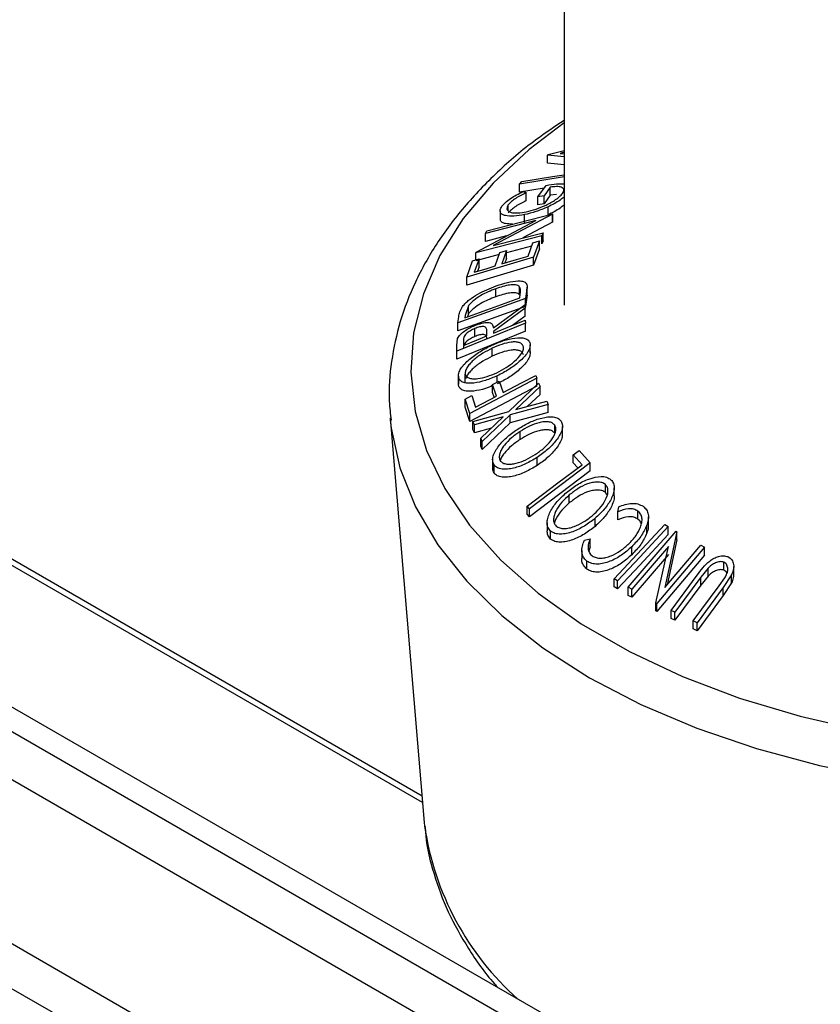
# Model space of a CAD drawing. Extents: x 5 to 292, y 5 to 205.
# Drawn here: x 250 to 252, y 153 to 156 of the extents above; entities that cross this region are included whole.
import ezdxf

# ---------------------------------------------------------------- set-up
doc = ezdxf.new("R2010")
doc.units = 0
doc.layers.get('0').update_dxf_attribs({"linetype": 'CONTINUOUS'})

msp = doc.modelspace()

# ---------------------------------------------------------------- linework, layer by layer
at = {"color": 7, "linetype": 'CONTINUOUS'}
for p, q in [((254.3346, 151.3277), (237.5686, 161.0064)), ((254.3346, 151.2052), (237.4626, 160.9452)), ((254.3346, 151.3907), (238.0447, 160.7946)), ((237.4626, 160.4126), (254.3346, 150.6726)), ((251.6461, 158.9156), (251.6461, 154.7796)), ((251.6055, 155.1633), (251.6461, 155.1741)), ((251.6461, 155.1691), (251.6362, 155.1665)), ((251.6362, 155.1665), (251.6461, 155.1655)), ((251.2843, 153.5281), (248.4594, 155.1588)), ((251.6039, 155.1618), (251.6055, 155.1633)), ((251.6039, 155.1414), (251.6039, 155.1618)), ((251.6461, 155.1574), (251.6039, 155.1618)), ((251.6461, 155.137), (251.6039, 155.1414)), ((251.6461, 155.1063), (251.5323, 155.0876)), ((251.5323, 155.0876), (251.5381, 155.0944)), ((251.5323, 155.0672), (251.5323, 155.0876)), ((251.5955, 155.0776), (251.5323, 155.0672)), ((251.5411, 155.0691), (251.5491, 155.0663)), ((251.5491, 155.0459), (251.5491, 155.0663)), ((251.5795, 155.0554), (251.6006, 155.0847)), ((251.6106, 155.0803), (251.595, 155.0586)), ((251.6106, 155.0599), (251.6106, 155.0803)), ((251.595, 155.0586), (251.5795, 155.0554)), ((251.5795, 155.035), (251.5795, 155.0554)), ((251.6106, 155.0599), (251.595, 155.0382)), ((251.595, 155.0382), (251.595, 155.0586)), ((251.6265, 155.0613), (251.6106, 155.0599)), ((251.4832, 155.0199), (251.4832, 154.9995)), ((251.5038, 155.0201), (251.5038, 155.035)), ((251.595, 155.0382), (251.5795, 155.035)), ((251.6052, 155.0097), (251.6052, 155.0301)), ((251.4218, 154.9149), (251.5743, 154.9956)), ((251.5743, 154.9956), (251.4457, 154.9625)), ((251.4492, 154.9694), (251.6172, 155.0127)), ((251.6164, 155.0111), (251.4658, 154.9314)), ((251.6164, 154.9907), (251.541, 154.9508)), ((251.5452, 154.9898), (251.5452, 155.0102)), ((251.6172, 155.0127), (251.6164, 155.0111)), ((251.6164, 154.9907), (251.6164, 155.0111)), ((251.6172, 154.9922), (251.6164, 154.9907)), ((251.6172, 154.9922), (251.6172, 155.0127)), ((251.4457, 154.9625), (251.4492, 154.9694)), ((251.589, 154.9566), (251.421, 154.9133)), ((251.4457, 154.9421), (251.4457, 154.9625)), ((251.4992, 154.9559), (251.4457, 154.9421)), ((251.4658, 154.9314), (251.5927, 154.9641)), ((251.5664, 154.9387), (251.5832, 154.9437)), ((251.5832, 154.9437), (251.5685, 154.9021)), ((251.5832, 154.9233), (251.5832, 154.9437)), ((251.5927, 154.9641), (251.589, 154.9566)), ((251.589, 154.9362), (251.589, 154.9566)), ((251.5927, 154.9437), (251.589, 154.9362)), ((251.5927, 154.9437), (251.5927, 154.9641)), ((251.421, 154.9133), (251.4218, 154.9149)), ((251.4827, 154.9136), (251.4994, 154.9186)), ((251.4994, 154.9186), (251.4873, 154.8845)), ((251.5631, 154.9295), (251.4994, 154.9131)), ((251.4994, 154.8982), (251.4994, 154.9186)), ((251.5543, 154.9045), (251.5664, 154.9387)), ((251.5832, 154.9233), (251.5685, 154.8817)), ((251.5685, 154.9021), (251.3979, 154.851)), ((251.3979, 154.851), (251.4127, 154.8929)), ((251.4127, 154.8929), (251.4295, 154.898)), ((251.4295, 154.898), (251.4173, 154.8635)), ((251.421, 154.8955), (251.421, 154.9133)), ((251.4808, 154.9083), (251.421, 154.8929)), ((251.4295, 154.8776), (251.4295, 154.898)), ((251.4706, 154.8795), (251.4827, 154.9136)), ((251.4994, 154.8982), (251.4954, 154.8869)), ((251.5685, 154.8817), (251.5685, 154.9021)), ((251.5685, 154.8817), (251.3979, 154.8306)), ((251.4295, 154.8776), (251.4254, 154.8659)), ((251.3979, 154.8306), (251.3979, 154.851)), ((251.4722, 154.801), (251.4722, 154.8214)), ((251.5328, 154.8061), (251.5328, 154.8265)), ((251.5516, 154.8206), (251.5482, 154.7967)), ((251.5516, 154.8002), (251.5516, 154.8206)), ((251.552, 154.8051), (251.552, 154.8255)), ((251.5482, 154.7967), (251.3756, 154.7343)), ((251.3934, 154.7476), (251.533, 154.7981)), ((251.533, 154.7981), (251.5342, 154.8068)), ((251.5516, 154.8002), (251.5482, 154.7763)), ((251.5482, 154.7763), (251.5482, 154.7967)), ((251.5517, 154.8051), (251.5516, 154.8002)), ((251.5482, 154.7763), (251.3756, 154.7139)), ((251.4024, 154.7778), (251.3941, 154.7529)), ((251.4024, 154.7573), (251.4024, 154.7778)), ((251.466, 154.7214), (251.547, 154.7813)), ((251.547, 154.7722), (251.4661, 154.7122)), ((251.547, 154.7813), (251.547, 154.7722)), ((251.547, 154.7518), (251.547, 154.7722)), ((251.3756, 154.7343), (251.3778, 154.7499)), ((251.3941, 154.7529), (251.3934, 154.7476)), ((251.4024, 154.7573), (251.3999, 154.75)), ((251.547, 154.7518), (251.5147, 154.7279)), ((251.5473, 154.7412), (251.5474, 154.7337)), ((251.5474, 154.7337), (251.3727, 154.662)), ((251.3756, 154.7139), (251.3756, 154.7343)), ((251.4188, 154.6996), (251.4188, 154.72)), ((251.4491, 154.7009), (251.4493, 154.714)), ((251.5474, 154.7133), (251.5474, 154.7337)), ((251.3726, 154.677), (251.3749, 154.6948)), ((251.5474, 154.7133), (251.3727, 154.6416)), ((251.3897, 154.6898), (251.3898, 154.6766)), ((251.4661, 154.7122), (251.4661, 154.7079)), ((251.3727, 154.662), (251.3726, 154.677)), ((251.3726, 154.6566), (251.3726, 154.677)), ((251.4628, 154.6493), (251.4628, 154.6697)), ((251.5597, 154.6582), (251.5597, 154.6786)), ((251.3727, 154.6416), (251.3726, 154.6566)), ((251.3727, 154.6416), (251.3727, 154.662)), ((251.377, 154.5987), (251.377, 154.5783)), ((251.3771, 154.5751), (251.3771, 154.5955)), ((251.3941, 154.5834), (251.3941, 154.6038)), ((251.5764, 154.5932), (251.4061, 154.5037)), ((251.4759, 154.5832), (251.4759, 154.5995)), ((251.574, 154.6005), (251.5764, 154.5932)), ((251.5764, 154.5728), (251.5764, 154.5932)), ((251.5764, 154.5728), (251.4061, 154.4833)), ((251.4641, 154.577), (251.4809, 154.5858)), ((251.4737, 154.5478), (251.4641, 154.577)), ((251.4641, 154.5566), (251.4641, 154.577)), ((251.4809, 154.5858), (251.4905, 154.5566)), ((251.5051, 154.5084), (251.5811, 154.5805)), ((251.5849, 154.5722), (251.523, 154.5134)), ((251.5811, 154.5805), (251.5849, 154.5722)), ((251.5849, 154.5518), (251.5849, 154.5722)), ((251.394, 154.5402), (251.4108, 154.549)), ((251.4061, 154.5037), (251.394, 154.5402)), ((251.394, 154.5198), (251.394, 154.5402)), ((251.4108, 154.549), (251.4204, 154.5198)), ((251.4204, 154.5198), (251.4737, 154.5478)), ((251.468, 154.5448), (251.4641, 154.5566)), ((251.5849, 154.5518), (251.5531, 154.5216)), ((251.4061, 154.4833), (251.394, 154.5198)), ((251.6058, 154.5263), (251.5089, 154.4999)), ((251.523, 154.5134), (251.602, 154.5349)), ((251.602, 154.5349), (251.6058, 154.5263)), ((251.6058, 154.5059), (251.6058, 154.5263)), ((251.2027, 154.4925), (251.29, 153.4603)), ((251.2027, 154.4925), (251.2033, 154.4865)), ((251.4061, 154.4833), (251.4061, 154.5037)), ((251.414, 154.4829), (251.5051, 154.5084)), ((251.4911, 154.495), (251.4178, 154.4747)), ((251.4336, 154.4402), (251.4911, 154.495)), ((251.5089, 154.4999), (251.4374, 154.4316)), ((251.6058, 154.5059), (251.5089, 154.4795)), ((251.5089, 154.4795), (251.5089, 154.4999)), ((251.4178, 154.4747), (251.414, 154.4829)), ((251.414, 154.4624), (251.414, 154.4829)), ((251.4178, 154.4543), (251.414, 154.4624)), ((251.4178, 154.4543), (251.4178, 154.4747)), ((251.4609, 154.4662), (251.4178, 154.4543)), ((251.5089, 154.4795), (251.4374, 154.4112)), ((251.6228, 154.4529), (251.6228, 154.4733)), ((251.6419, 154.45), (251.6419, 154.4704)), ((251.4374, 154.4316), (251.4336, 154.4402)), ((251.4336, 154.4198), (251.4336, 154.4402)), ((251.5339, 154.437), (251.5339, 154.4574)), ((251.4374, 154.4112), (251.4336, 154.4198)), ((251.4374, 154.4112), (251.4374, 154.4316)), ((251.5772, 154.3707), (251.5772, 154.3911)), ((251.6693, 154.398), (251.6843, 154.4093)), ((251.6919, 154.3728), (251.6693, 154.398)), ((251.6693, 154.3776), (251.6693, 154.398)), ((251.6843, 154.4093), (251.7127, 154.3774)), ((251.464, 154.386), (251.464, 154.3656)), ((251.4676, 154.3519), (251.4676, 154.3723)), ((251.7127, 154.3774), (251.5576, 154.2603)), ((251.681, 154.3646), (251.6693, 154.3776)), ((251.7127, 154.3569), (251.7127, 154.3774)), ((251.7127, 154.3569), (251.5576, 154.2399)), ((251.7514, 154.3019), (251.7514, 154.3224)), ((251.774, 154.2934), (251.774, 154.3138)), ((251.6593, 154.2753), (251.6593, 154.2957)), ((251.7553, 154.2958), (251.7514, 154.3019)), ((251.5576, 154.2603), (251.5517, 154.267)), ((251.5517, 154.2466), (251.5517, 154.267)), ((251.7834, 154.253), (251.7852, 154.2654)), ((251.5576, 154.2399), (251.5517, 154.2466)), ((251.5576, 154.2399), (251.5576, 154.2603)), ((251.7834, 154.2326), (251.7834, 154.253)), ((251.8341, 154.2341), (251.8341, 154.2545)), ((251.8611, 154.2192), (251.8611, 154.2396)), ((251.6027, 154.2248), (251.6027, 154.2044)), ((251.725, 154.2156), (251.725, 154.2361)), ((251.7733, 154.082), (251.9027, 154.2205)), ((251.8569, 154.1984), (251.8569, 154.2188)), ((251.9027, 154.2205), (251.9114, 154.215)), ((251.9114, 154.1945), (251.9114, 154.215)), ((251.6115, 154.1834), (251.6115, 154.2038)), ((251.8098, 154.0602), (251.9315, 154.203)), ((251.9336, 154.2019), (251.9024, 154.0597)), ((251.9315, 154.203), (251.9336, 154.2019)), ((251.9336, 154.1815), (251.9336, 154.2019)), ((251.6979, 154.1803), (251.7125, 154.1839)), ((251.7125, 154.1635), (251.7092, 154.1533)), ((251.7125, 154.1635), (251.7125, 154.1839)), ((251.8185, 154.1433), (251.8185, 154.1637)), ((251.9121, 154.1646), (251.8189, 154.0552)), ((251.8802, 154.0205), (251.9121, 154.1646)), ((252.0039, 154.1622), (251.8822, 154.0193)), ((251.9024, 154.0597), (251.9944, 154.1677)), ((251.9336, 154.1815), (251.9084, 154.0668)), ((251.9944, 154.1677), (252.0039, 154.1622)), ((252.0039, 154.1418), (252.0039, 154.1622)), ((251.6913, 154.1538), (251.6913, 154.1334)), ((251.9121, 154.1442), (251.8189, 154.0348)), ((252.0039, 154.1418), (251.8822, 153.9989)), ((251.7044, 154.1066), (251.7044, 154.127)), ((252.0534, 154.1037), (252.0534, 154.1241)), ((252.0783, 154.0933), (252.0783, 154.1137)), ((251.9186, 154.0014), (251.9848, 154.0909)), ((251.9949, 154.0863), (251.9286, 153.9968)), ((252.013, 154.109), (251.9949, 154.0863)), ((252.013, 154.0886), (251.9949, 154.0659)), ((251.9949, 154.0659), (251.9949, 154.0863)), ((252.013, 154.0886), (252.013, 154.109)), ((252.0725, 154.0917), (252.0513, 154.0596)), ((252.0725, 154.0713), (252.0725, 154.0917)), ((251.7819, 154.0764), (251.7733, 154.082)), ((251.7733, 154.0616), (251.7733, 154.082)), ((251.7819, 154.056), (251.7733, 154.0616)), ((251.7819, 154.056), (251.7819, 154.0764)), ((251.9949, 154.0659), (251.9286, 153.9764)), ((251.975, 153.975), (252.0412, 154.0644)), ((252.0412, 154.0644), (252.0555, 154.0845)), ((252.0725, 154.0713), (252.0513, 154.0391)), ((251.8189, 154.0552), (251.8098, 154.0602)), ((251.8098, 154.0398), (251.8098, 154.0602)), ((251.8189, 154.0348), (251.8098, 154.0398)), ((251.8189, 154.0348), (251.8189, 154.0552)), ((252.0513, 154.0596), (251.985, 153.9701)), ((252.0513, 154.0391), (251.985, 153.9497)), ((252.0513, 154.0391), (252.0513, 154.0596)), ((251.8822, 154.0193), (251.8802, 154.0205)), ((251.8802, 154.0001), (251.8802, 154.0205)), ((251.8822, 153.9989), (251.8822, 154.0193)), ((251.8822, 153.9989), (251.8802, 154.0001)), ((251.9286, 153.9968), (251.9186, 154.0014)), ((251.9186, 153.981), (251.9186, 154.0014)), ((251.9286, 153.9764), (251.9286, 153.9968)), ((251.9286, 153.9764), (251.9186, 153.981)), ((251.985, 153.9701), (251.975, 153.975)), ((251.975, 153.9545), (251.975, 153.975)), ((251.985, 153.9497), (251.985, 153.9701)), ((251.985, 153.9497), (251.975, 153.9545)), ((251.29, 153.4603), (251.2908, 153.452))]:
    msp.add_line(p, q, dxfattribs=at)
at = {"color": 8, "linetype": 'CONTINUOUS'}
for p, q in [((254.3346, 150.7867), (237.4626, 160.5267)), ((251.2857, 153.5117), (248.3981, 155.1787))]:
    msp.add_line(p, q, dxfattribs=at)
at = {"color": 8, "linetype": 'CONTINUOUS', "flags": 128}
for points in [[(251.6461, 155.244), (251.5568, 155.1762), (251.4652, 155.0908), (251.3892, 155.0004), (251.3298, 154.9059), (251.2875, 154.8085), (251.2627, 154.709), (251.2558, 154.6087), (251.2669, 154.5084), (251.2957, 154.4093), (251.342, 154.3125), (251.4053, 154.2189), (251.485, 154.1295), (251.5801, 154.0454), (251.6897, 153.9674), (251.8127, 153.8963), (251.9476, 153.8328), (252.0932, 153.7777), (252.2477, 153.7316), (252.4097, 153.6948)], [(251.2033, 154.4865), (251.2056, 154.4661), (251.2277, 154.3648), (251.2675, 154.2654), (251.3246, 154.1688), (251.3982, 154.076), (251.4878, 153.988), (251.5923, 153.9056), (251.7107, 153.8298), (251.8417, 153.7613), (251.9841, 153.7008), (252.1364, 153.649), (252.297, 153.6063), (252.4643, 153.5731)]]:
    msp.add_lwpolyline(points, dxfattribs=at)
at = {"color": 7, "linetype": 'CONTINUOUS', "flags": 128}
for points in [[(251.5381, 155.0944), (251.6168, 155.1072), (251.6461, 155.112)], [(251.4873, 154.8845), (251.5248, 154.8957), (251.5543, 154.9045)], [(251.4173, 154.8635), (251.4472, 154.8724), (251.4706, 154.8795)], [(251.4661, 154.7079), (251.5116, 154.7266), (251.5473, 154.7412)], [(251.3898, 154.6766), (251.423, 154.6902), (251.4491, 154.7009)], [(251.4905, 154.5566), (251.5373, 154.5812), (251.574, 154.6005)], [(251.5517, 154.267), (251.6302, 154.3262), (251.6919, 154.3728)], [(251.9114, 154.215), (251.8389, 154.1374), (251.7819, 154.0764)], [(251.9114, 154.1945), (251.8389, 154.117), (251.7819, 154.056)]]:
    msp.add_lwpolyline(points, dxfattribs=at)
at = {"color": 8, "linetype": 'CONTINUOUS'}
msp.add_arc((252.011, 153.555), 0.7275, 188.1401, 228.4409, dxfattribs=at)
at = {"color": 7, "linetype": 'CONTINUOUS'}
for points, knots in [([(251.6461, 155.2503), (251.6218, 155.2341), (251.5599, 155.1929), (251.4745, 155.1191), (251.3894, 155.0307), (251.3194, 154.9369), (251.2648, 154.8392), (251.2261, 154.7387), (251.2045, 154.6369), (251.1974, 154.5521), (251.2034, 154.5022), (251.2053, 154.486)], [0, 0, 0, 0, 0.081454, 0.207176, 0.332645, 0.457471, 0.581186, 0.703382, 0.823923, 0.943085, 1, 1, 1, 1]), ([(251.4878, 155.0315), (251.4905, 155.0348), (251.496, 155.0415), (251.5139, 155.0551), (251.5302, 155.0635), (251.5411, 155.0691)], [0, 0, 0, 0, 0.2503, 0.500361, 1, 1, 1, 1]), ([(251.5491, 155.0663), (251.5401, 155.0616), (251.5265, 155.0546), (251.5113, 155.0434), (251.5063, 155.0378), (251.5038, 155.035)], [0, 0, 0, 0, 0.498613, 0.749836, 1, 1, 1, 1]), ([(251.6006, 155.0847), (251.6096, 155.0864), (251.6267, 155.0896), (251.6399, 155.0889), (251.6461, 155.0886)], [0, 0, 0, 0, 0.527578, 1, 1, 1, 1]), ([(251.6418, 155.0642), (251.6429, 155.0661), (251.6452, 155.0699), (251.6455, 155.0745), (251.6433, 155.0779), (251.6377, 155.0809), (251.6271, 155.0823), (251.6161, 155.081), (251.6106, 155.0803)], [0, 0, 0, 0, 0.125329, 0.250171, 0.375225, 0.500499, 0.74969, 1, 1, 1, 1]), ([(251.5491, 155.0459), (251.54, 155.0412), (251.5264, 155.0342), (251.5113, 155.0229), (251.5063, 155.0173), (251.5038, 155.0146)], [0, 0, 0, 0, 0.501302, 0.751503, 1, 1, 1, 1]), ([(251.5499, 155.0176), (251.558, 155.0196), (251.5742, 155.0236), (251.596, 155.0322), (251.6129, 155.0409), (251.6247, 155.0483), (251.6351, 155.0564), (251.6395, 155.0616), (251.6418, 155.0642)], [0, 0, 0, 0, 0.250498, 0.498914, 0.624717, 0.750579, 0.87518, 1, 1, 1, 1]), ([(251.6461, 155.0556), (251.6428, 155.0528), (251.6356, 155.0467), (251.6212, 155.0379), (251.6105, 155.0327), (251.6052, 155.0301)], [0, 0, 0, 0, 0.291976, 0.645189, 1, 1, 1, 1]), ([(251.5452, 155.0102), (251.536, 155.0086), (251.5177, 155.0056), (251.499, 155.0066), (251.4883, 155.0105), (251.4833, 155.0154), (251.4827, 155.0226), (251.4861, 155.0285), (251.4878, 155.0315)], [0, 0, 0, 0, 0.250134, 0.49824, 0.623668, 0.749164, 0.874339, 1, 1, 1, 1]), ([(251.5038, 155.035), (251.5025, 155.0326), (251.5, 155.0279), (251.501, 155.0225), (251.5047, 155.0184), (251.513, 155.015), (251.5279, 155.014), (251.5426, 155.0164), (251.5499, 155.0176)], [0, 0, 0, 0, 0.1242, 0.248644, 0.374962, 0.501187, 0.749476, 1, 1, 1, 1]), ([(251.6052, 155.0301), (251.5948, 155.0257), (251.5741, 155.0169), (251.5548, 155.0124), (251.5452, 155.0102)], [0, 0, 0, 0, 0.4996777, 1, 1, 1, 1]), ([(251.6461, 155.0352), (251.6428, 155.0324), (251.6356, 155.0263), (251.6212, 155.0175), (251.6105, 155.0123), (251.6052, 155.0097)], [0, 0, 0, 0, 0.291976, 0.645189, 1, 1, 1, 1]), ([(251.515, 154.9863), (251.5084, 154.9863), (251.4979, 154.9863), (251.4884, 154.9902), (251.4836, 154.9942), (251.4837, 154.9981), (251.4838, 154.9995)], [0, 0, 0, 0, 0.393998, 0.629017, 0.864176, 1, 1, 1, 1]), ([(251.4731, 154.8286), (251.4828, 154.8319), (251.5022, 154.8383), (251.525, 154.8418), (251.5404, 154.841), (251.5491, 154.8374), (251.5523, 154.8299), (251.5519, 154.8237), (251.5516, 154.8206)], [0, 0, 0, 0, 0.250441, 0.499241, 0.625495, 0.74979, 0.873895, 1, 1, 1, 1]), ([(251.3875, 154.7764), (251.3899, 154.7792), (251.3949, 154.785), (251.4076, 154.7958), (251.4335, 154.8129), (251.4573, 154.8223), (251.4731, 154.8286)], [0, 0, 0, 0, 0.125175, 0.249828, 0.500684, 1, 1, 1, 1]), ([(251.4722, 154.8214), (251.4592, 154.8162), (251.4395, 154.8084), (251.4183, 154.794), (251.4081, 154.7849), (251.4043, 154.7801), (251.4024, 154.7778)], [0, 0, 0, 0, 0.49892, 0.748921, 0.874702, 1, 1, 1, 1]), ([(251.5328, 154.8265), (251.5315, 154.8276), (251.5289, 154.8298), (251.5207, 154.8319), (251.5025, 154.8312), (251.4843, 154.8253), (251.4722, 154.8214)], [0, 0, 0, 0, 0.125301, 0.250449, 0.500437, 1, 1, 1, 1]), ([(251.5342, 154.8068), (251.5347, 154.8104), (251.5358, 154.8177), (251.5338, 154.8236), (251.5328, 154.8265)], [0, 0, 0, 0, 0.5017157, 1, 1, 1, 1]), ([(251.4722, 154.801), (251.4592, 154.7958), (251.4395, 154.788), (251.4183, 154.7736), (251.4081, 154.7645), (251.4043, 154.7597), (251.4024, 154.7573)], [0, 0, 0, 0, 0.49892, 0.748921, 0.874702, 1, 1, 1, 1]), ([(251.5328, 154.8061), (251.5315, 154.8072), (251.5289, 154.8094), (251.5207, 154.8115), (251.5025, 154.8108), (251.4843, 154.8049), (251.4722, 154.801)], [0, 0, 0, 0, 0.125301, 0.250449, 0.500437, 1, 1, 1, 1]), ([(251.3778, 154.7499), (251.3784, 154.7541), (251.3796, 154.7625), (251.3849, 154.7717), (251.3875, 154.7764)], [0, 0, 0, 0, 0.502044, 1, 1, 1, 1]), ([(251.3749, 154.6948), (251.3758, 154.6965), (251.3775, 154.6998), (251.3834, 154.7065), (251.3928, 154.7142), (251.4056, 154.7219), (251.4144, 154.7257), (251.4188, 154.7277)], [0, 0, 0, 0, 0.125061, 0.249972, 0.499735, 0.749521, 1, 1, 1, 1]), ([(251.4188, 154.72), (251.4149, 154.7182), (251.409, 154.7155), (251.4017, 154.7107), (251.3966, 154.7067), (251.3925, 154.7022), (251.3898, 154.6962), (251.3897, 154.6924), (251.3897, 154.6898)], [0, 0, 0, 0, 0.248806, 0.373847, 0.499091, 0.624209, 0.749169, 1, 1, 1, 1]), ([(251.4188, 154.7277), (251.4247, 154.7298), (251.4363, 154.7342), (251.4503, 154.7364), (251.4587, 154.7347), (251.4645, 154.7304), (251.4654, 154.725), (251.466, 154.7214)], [0, 0, 0, 0, 0.2511258, 0.4990162, 0.6228059, 0.7468294, 1, 1, 1, 1]), ([(251.4493, 154.714), (251.4491, 154.7165), (251.4489, 154.7204), (251.4459, 154.7241), (251.4418, 154.7252), (251.4366, 154.725), (251.429, 154.7237), (251.4229, 154.7215), (251.4188, 154.72)], [0, 0, 0, 0, 0.250721, 0.375968, 0.500965, 0.620152, 0.750135, 1, 1, 1, 1]), ([(251.4188, 154.6996), (251.4149, 154.6978), (251.409, 154.6951), (251.4017, 154.6903), (251.3966, 154.6863), (251.3925, 154.6818), (251.3898, 154.6758), (251.3897, 154.6719), (251.3897, 154.6694)], [0, 0, 0, 0, 0.248806, 0.373847, 0.499091, 0.624209, 0.749169, 1, 1, 1, 1]), ([(251.4493, 154.6935), (251.4491, 154.6961), (251.4489, 154.6999), (251.4459, 154.7036), (251.4418, 154.7048), (251.4366, 154.7046), (251.429, 154.7033), (251.4229, 154.7011), (251.4188, 154.6996)], [0, 0, 0, 0, 0.250721, 0.375968, 0.500965, 0.620152, 0.750135, 1, 1, 1, 1]), ([(251.4615, 154.6771), (251.4716, 154.6814), (251.4918, 154.69), (251.5214, 154.6969), (251.5439, 154.6971), (251.5561, 154.6905), (251.5584, 154.6846), (251.5596, 154.6816)], [0, 0, 0, 0, 0.250519, 0.498972, 0.749069, 0.874266, 1, 1, 1, 1]), ([(251.3771, 154.5955), (251.3771, 154.599), (251.3771, 154.606), (251.3828, 154.6182), (251.3925, 154.6301), (251.4082, 154.645), (251.4314, 154.6618), (251.4514, 154.672), (251.4615, 154.6771)], [0, 0, 0, 0, 0.125267, 0.249664, 0.374897, 0.500612, 0.749184, 1, 1, 1, 1]), ([(251.4628, 154.6697), (251.4548, 154.6656), (251.4387, 154.6574), (251.4199, 154.644), (251.4073, 154.6319), (251.3998, 154.6223), (251.3944, 154.6125), (251.3942, 154.6067), (251.3941, 154.6038)], [0, 0, 0, 0, 0.249979, 0.499103, 0.624444, 0.749578, 0.875042, 1, 1, 1, 1]), ([(251.5427, 154.6735), (251.5417, 154.6759), (251.5396, 154.6806), (251.5319, 154.6844), (251.5223, 154.686), (251.5076, 154.6852), (251.4873, 154.6802), (251.471, 154.6732), (251.4628, 154.6697)], [0, 0, 0, 0, 0.126073, 0.251721, 0.376531, 0.502073, 0.751541, 1, 1, 1, 1]), ([(251.5427, 154.6531), (251.5417, 154.6554), (251.5396, 154.6602), (251.5319, 154.664), (251.5223, 154.6656), (251.5076, 154.6648), (251.4873, 154.6598), (251.471, 154.6528), (251.4628, 154.6493)], [0, 0, 0, 0, 0.126073, 0.251721, 0.376531, 0.502073, 0.751541, 1, 1, 1, 1]), ([(251.4745, 154.6074), (251.4826, 154.6115), (251.4986, 154.6197), (251.5206, 154.6359), (251.5359, 154.6517), (251.5426, 154.6649), (251.5427, 154.6706), (251.5427, 154.6735)], [0, 0, 0, 0, 0.250712, 0.499895, 0.749666, 0.874756, 1, 1, 1, 1]), ([(251.5596, 154.6816), (251.5596, 154.6781), (251.5595, 154.6711), (251.5536, 154.6588), (251.544, 154.6468), (251.5285, 154.6318), (251.5057, 154.6148), (251.4859, 154.6046), (251.4759, 154.5995)], [0, 0, 0, 0, 0.125312, 0.249985, 0.375356, 0.500838, 0.749275, 1, 1, 1, 1]), ([(251.4628, 154.6493), (251.4548, 154.6452), (251.4387, 154.637), (251.4199, 154.6236), (251.4074, 154.6115), (251.3996, 154.6018), (251.3967, 154.5955), (251.3953, 154.5923)], [0, 0, 0, 0, 0.285677, 0.570376, 0.713615, 0.85662, 1, 1, 1, 1]), ([(251.5596, 154.6612), (251.5596, 154.6577), (251.5595, 154.6507), (251.5536, 154.6384), (251.5439, 154.6264), (251.5284, 154.6113), (251.5056, 154.5943), (251.4858, 154.5842), (251.4759, 154.5791)], [0, 0, 0, 0, 0.125328, 0.250177, 0.37546, 0.501042, 0.750889, 1, 1, 1, 1]), ([(251.4759, 154.5995), (251.4658, 154.5952), (251.4457, 154.5866), (251.4207, 154.581), (251.4025, 154.58), (251.3903, 154.5818), (251.3807, 154.5866), (251.3783, 154.5925), (251.3771, 154.5955)], [0, 0, 0, 0, 0.249587, 0.497754, 0.623331, 0.748597, 0.874005, 1, 1, 1, 1]), ([(251.3941, 154.6038), (251.3951, 154.6015), (251.3971, 154.5967), (251.4051, 154.593), (251.4149, 154.5915), (251.4297, 154.5922), (251.45, 154.5969), (251.4664, 154.6039), (251.4745, 154.6074)], [0, 0, 0, 0, 0.125654, 0.251107, 0.376162, 0.501628, 0.751215, 1, 1, 1, 1]), ([(251.4641, 154.5744), (251.4579, 154.5719), (251.4417, 154.5651), (251.4206, 154.5606), (251.4023, 154.5596), (251.3902, 154.5614), (251.3807, 154.5662), (251.3783, 154.5722), (251.3771, 154.5751)], [0, 0, 0, 0, 0.1689844, 0.4452243, 0.58423, 0.7228785, 0.8615422, 1, 1, 1, 1]), ([(251.5293, 154.4645), (251.539, 154.4703), (251.5583, 154.4818), (251.5892, 154.493), (251.6145, 154.4965), (251.6309, 154.4919), (251.636, 154.4865), (251.6385, 154.4838)], [0, 0, 0, 0, 0.250668, 0.499176, 0.749288, 0.874335, 1, 1, 1, 1]), ([(251.4676, 154.3723), (251.4661, 154.3757), (251.4632, 154.3825), (251.4647, 154.3951), (251.4708, 154.4081), (251.4822, 154.4251), (251.5015, 154.445), (251.52, 154.458), (251.5293, 154.4645)], [0, 0, 0, 0, 0.125519, 0.250014, 0.37527, 0.501043, 0.749512, 1, 1, 1, 1]), ([(251.6228, 154.4733), (251.6207, 154.4755), (251.6165, 154.4798), (251.6062, 154.4823), (251.5948, 154.4824), (251.5784, 154.4795), (251.5574, 154.4714), (251.5417, 154.4621), (251.5339, 154.4574)], [0, 0, 0, 0, 0.126055, 0.25169, 0.3764, 0.50195, 0.751439, 1, 1, 1, 1]), ([(251.5726, 154.3986), (251.58, 154.4039), (251.5948, 154.4143), (251.6132, 154.4335), (251.6239, 154.4512), (251.6261, 154.4651), (251.6239, 154.4706), (251.6228, 154.4733)], [0, 0, 0, 0, 0.250683, 0.499891, 0.749672, 0.874748, 1, 1, 1, 1]), ([(251.6385, 154.4838), (251.6399, 154.4804), (251.6427, 154.4737), (251.6411, 154.4609), (251.635, 154.4477), (251.6237, 154.4307), (251.6047, 154.4106), (251.5864, 154.3976), (251.5772, 154.3911)], [0, 0, 0, 0, 0.1252383, 0.2498599, 0.3751925, 0.5007777, 0.7493948, 1, 1, 1, 1]), ([(251.5339, 154.4574), (251.5265, 154.4522), (251.5116, 154.4417), (251.4959, 154.4258), (251.4867, 154.4121), (251.4821, 154.4017), (251.4801, 154.3913), (251.4822, 154.3857), (251.4833, 154.3829)], [0, 0, 0, 0, 0.249937, 0.499052, 0.624415, 0.749536, 0.875024, 1, 1, 1, 1]), ([(251.6228, 154.4529), (251.6207, 154.4551), (251.6165, 154.4594), (251.6062, 154.4619), (251.5948, 154.462), (251.5784, 154.459), (251.5574, 154.451), (251.5417, 154.4417), (251.5339, 154.437)], [0, 0, 0, 0, 0.126055, 0.25169, 0.3764, 0.50195, 0.751439, 1, 1, 1, 1]), ([(251.6414, 154.4501), (251.6413, 154.4469), (251.641, 154.4396), (251.6349, 154.4273), (251.6237, 154.4102), (251.6047, 154.3901), (251.5864, 154.3772), (251.5772, 154.3707)], [0, 0, 0, 0, 0.1148945, 0.2628119, 0.4110521, 0.705959, 1, 1, 1, 1]), ([(251.5339, 154.437), (251.5265, 154.4318), (251.5116, 154.4213), (251.496, 154.4054), (251.4869, 154.3923), (251.4844, 154.3859), (251.4833, 154.383)], [0, 0, 0, 0, 0.3428806, 0.6846328, 0.8566146, 1, 1, 1, 1]), ([(251.5772, 154.3911), (251.5675, 154.3854), (251.5483, 154.374), (251.5224, 154.3646), (251.5022, 154.361), (251.4878, 154.3609), (251.4752, 154.3642), (251.4701, 154.3696), (251.4676, 154.3723)], [0, 0, 0, 0, 0.24975, 0.497901, 0.623505, 0.748873, 0.874203, 1, 1, 1, 1]), ([(251.4833, 154.3829), (251.4854, 154.3808), (251.4897, 154.3766), (251.5002, 154.3742), (251.5117, 154.3741), (251.5281, 154.3769), (251.5491, 154.3848), (251.5648, 154.394), (251.5726, 154.3986)], [0, 0, 0, 0, 0.12601, 0.251591, 0.376141, 0.501653, 0.751236, 1, 1, 1, 1]), ([(251.4676, 154.3519), (251.4658, 154.3552), (251.4636, 154.3593), (251.4644, 154.3645), (251.4645, 154.3656)], [0, 0, 0, 0, 0.79844, 1, 1, 1, 1]), ([(251.5772, 154.3707), (251.5675, 154.365), (251.5482, 154.3536), (251.5223, 154.3442), (251.5021, 154.3406), (251.4877, 154.3405), (251.4752, 154.3439), (251.4701, 154.3492), (251.4676, 154.3519)], [0, 0, 0, 0, 0.25017, 0.499342, 0.624741, 0.749923, 0.875012, 1, 1, 1, 1]), ([(251.6523, 154.3019), (251.6612, 154.3088), (251.6789, 154.3226), (251.7093, 154.3374), (251.7358, 154.344), (251.7551, 154.3416), (251.762, 154.337), (251.7655, 154.3346)], [0, 0, 0, 0, 0.250745, 0.499342, 0.749558, 0.874602, 1, 1, 1, 1]), ([(251.7514, 154.3224), (251.7485, 154.3242), (251.7427, 154.3279), (251.7308, 154.329), (251.7183, 154.3277), (251.7014, 154.3228), (251.6808, 154.3123), (251.6665, 154.3012), (251.6593, 154.2957)], [0, 0, 0, 0, 0.126074, 0.251736, 0.376593, 0.502153, 0.751563, 1, 1, 1, 1]), ([(251.7179, 154.2428), (251.7245, 154.2489), (251.7376, 154.261), (251.7521, 154.2821), (251.7589, 154.3008), (251.7574, 154.3147), (251.7534, 154.3198), (251.7514, 154.3224)], [0, 0, 0, 0, 0.250688, 0.499892, 0.749668, 0.87476, 1, 1, 1, 1]), ([(251.7655, 154.3346), (251.768, 154.3315), (251.773, 154.3252), (251.7747, 154.3123), (251.7718, 154.2987), (251.7642, 154.2806), (251.7494, 154.2586), (251.7332, 154.2436), (251.725, 154.2361)], [0, 0, 0, 0, 0.125444, 0.250234, 0.375631, 0.501089, 0.749499, 1, 1, 1, 1]), ([(251.6115, 154.2038), (251.609, 154.207), (251.6039, 154.2133), (251.602, 154.2259), (251.6048, 154.2394), (251.6124, 154.2574), (251.6277, 154.2794), (251.644, 154.2944), (251.6523, 154.3019)], [0, 0, 0, 0, 0.125412, 0.249919, 0.375159, 0.50077, 0.749256, 1, 1, 1, 1]), ([(251.6593, 154.2957), (251.6528, 154.2896), (251.6396, 154.2775), (251.6271, 154.2599), (251.621, 154.2454), (251.619, 154.2345), (251.6197, 154.2241), (251.6236, 154.2189), (251.6256, 154.2163)], [0, 0, 0, 0, 0.249833, 0.499002, 0.624389, 0.749487, 0.875, 1, 1, 1, 1]), ([(251.7514, 154.3019), (251.7485, 154.3038), (251.7427, 154.3075), (251.7308, 154.3086), (251.7183, 154.3073), (251.7014, 154.3024), (251.6808, 154.2919), (251.6665, 154.2808), (251.6593, 154.2753)], [0, 0, 0, 0, 0.126074, 0.251736, 0.376593, 0.502153, 0.751563, 1, 1, 1, 1]), ([(251.7737, 154.2934), (251.7738, 154.2929), (251.7746, 154.2885), (251.7716, 154.2784), (251.7646, 154.2604), (251.7492, 154.2381), (251.7331, 154.2231), (251.725, 154.2156)], [0, 0, 0, 0, 0.0208529, 0.1756706, 0.3484969, 0.6747607, 1, 1, 1, 1]), ([(251.6593, 154.2753), (251.6527, 154.2692), (251.6395, 154.2571), (251.6274, 154.2395), (251.6219, 154.2281), (251.6212, 154.224), (251.6212, 154.2235)], [0, 0, 0, 0, 0.389883, 0.778728, 0.974404, 1, 1, 1, 1]), ([(251.7852, 154.2654), (251.7908, 154.2676), (251.8018, 154.2719), (251.8188, 154.2749), (251.835, 154.2737), (251.8433, 154.269), (251.8475, 154.2667)], [0, 0, 0, 0, 0.249755, 0.498654, 0.748587, 1, 1, 1, 1]), ([(251.8475, 154.2667), (251.8507, 154.2639), (251.857, 154.2583), (251.8613, 154.2461), (251.8611, 154.2326), (251.8583, 154.2234), (251.8569, 154.2188)], [0, 0, 0, 0, 0.250551, 0.5004375, 0.7497178, 1, 1, 1, 1]), ([(251.6256, 154.2163), (251.6285, 154.2144), (251.6344, 154.2108), (251.6464, 154.2098), (251.6589, 154.2112), (251.6758, 154.216), (251.6964, 154.2263), (251.7107, 154.2373), (251.7179, 154.2428)], [0, 0, 0, 0, 0.126034, 0.251609, 0.376103, 0.501613, 0.751226, 1, 1, 1, 1]), ([(251.8341, 154.2545), (251.8307, 154.2564), (251.824, 154.2601), (251.8062, 154.2609), (251.7925, 154.2561), (251.7834, 154.253)], [0, 0, 0, 0, 0.250122, 0.500672, 1, 1, 1, 1]), ([(251.8341, 154.2341), (251.8307, 154.236), (251.824, 154.2397), (251.8062, 154.2405), (251.7925, 154.2357), (251.7834, 154.2326)], [0, 0, 0, 0, 0.250122, 0.500672, 1, 1, 1, 1]), ([(251.8113, 154.1713), (251.8175, 154.178), (251.8299, 154.1912), (251.8403, 154.2101), (251.8447, 154.2255), (251.8452, 154.2369), (251.8418, 154.2472), (251.8367, 154.2521), (251.8341, 154.2545)], [0, 0, 0, 0, 0.250037, 0.497878, 0.623252, 0.748888, 0.874214, 1, 1, 1, 1]), ([(251.725, 154.2361), (251.7162, 154.2292), (251.6986, 154.2156), (251.6732, 154.2033), (251.6524, 154.1971), (251.6368, 154.1952), (251.6221, 154.1969), (251.6151, 154.2015), (251.6115, 154.2038)], [0, 0, 0, 0, 0.249534, 0.497522, 0.623039, 0.748425, 0.873885, 1, 1, 1, 1]), ([(251.725, 154.2156), (251.7162, 154.2088), (251.6985, 154.1952), (251.673, 154.1828), (251.6521, 154.1767), (251.6366, 154.1748), (251.6221, 154.1765), (251.615, 154.1811), (251.6115, 154.1834)], [0, 0, 0, 0, 0.2501402, 0.4992963, 0.6246996, 0.7498899, 0.8749939, 1, 1, 1, 1]), ([(251.8569, 154.2188), (251.8523, 154.2089), (251.8431, 154.1892), (251.8267, 154.1722), (251.8185, 154.1637)], [0, 0, 0, 0, 0.499587, 1, 1, 1, 1]), ([(251.843, 154.2209), (251.8424, 154.2228), (251.841, 154.2281), (251.8368, 154.2317), (251.8341, 154.2341)], [0, 0, 0, 0, 0.352202, 1, 1, 1, 1]), ([(251.8605, 154.2192), (251.8606, 154.2169), (251.8609, 154.2101), (251.8585, 154.203), (251.8569, 154.1984)], [0, 0, 0, 0, 0.344686, 1, 1, 1, 1]), ([(251.6115, 154.1834), (251.6089, 154.1866), (251.6039, 154.1925), (251.6033, 154.2006), (251.603, 154.2044)], [0, 0, 0, 0, 0.5265968, 1, 1, 1, 1]), ([(251.8569, 154.1984), (251.8523, 154.1885), (251.8431, 154.1688), (251.8267, 154.1518), (251.8185, 154.1433)], [0, 0, 0, 0, 0.499587, 1, 1, 1, 1]), ([(251.7044, 154.127), (251.7009, 154.1302), (251.6941, 154.1365), (251.6907, 154.1503), (251.692, 154.1652), (251.6959, 154.1753), (251.6979, 154.1803)], [0, 0, 0, 0, 0.2496228, 0.4995178, 0.7492135, 1, 1, 1, 1]), ([(251.8185, 154.1637), (251.8102, 154.1563), (251.7935, 154.1415), (251.7683, 154.1279), (251.7472, 154.1211), (251.7312, 154.1187), (251.7161, 154.1205), (251.7083, 154.1249), (251.7044, 154.127)], [0, 0, 0, 0, 0.250243, 0.498186, 0.623593, 0.749185, 0.874335, 1, 1, 1, 1]), ([(251.7125, 154.1839), (251.711, 154.1798), (251.708, 154.1716), (251.7066, 154.1594), (251.7097, 154.1483), (251.715, 154.1429), (251.7177, 154.1402)], [0, 0, 0, 0, 0.249356, 0.498432, 0.748914, 1, 1, 1, 1]), ([(251.7177, 154.1402), (251.7209, 154.1385), (251.7274, 154.1352), (251.7399, 154.1344), (251.7528, 154.136), (251.7702, 154.1415), (251.7908, 154.1531), (251.8044, 154.1652), (251.8113, 154.1713)], [0, 0, 0, 0, 0.12388, 0.247594, 0.373227, 0.499462, 0.748564, 1, 1, 1, 1]), ([(251.8185, 154.1433), (251.8102, 154.1359), (251.7935, 154.1211), (251.7682, 154.1074), (251.7471, 154.1007), (251.7311, 154.0983), (251.7161, 154.1001), (251.7083, 154.1044), (251.7044, 154.1066)], [0, 0, 0, 0, 0.250353, 0.499076, 0.624202, 0.74959, 0.874675, 1, 1, 1, 1]), ([(251.9848, 154.0909), (251.9946, 154.1041), (252.0068, 154.1205), (252.0281, 154.1345), (252.0398, 154.1396), (252.0524, 154.1417), (252.0596, 154.1395), (252.0632, 154.1384)], [0, 0, 0, 0, 0.498787, 0.624318, 0.749614, 0.87438, 1, 1, 1, 1]), ([(252.0632, 154.1384), (252.0652, 154.1374), (252.0692, 154.1352), (252.0751, 154.1289), (252.0789, 154.1186), (252.078, 154.105), (252.0744, 154.0961), (252.0725, 154.0917)], [0, 0, 0, 0, 0.125263, 0.250078, 0.499845, 0.749673, 1, 1, 1, 1]), ([(251.7044, 154.1066), (251.701, 154.1098), (251.6943, 154.1161), (251.691, 154.1262), (251.6916, 154.1323), (251.6917, 154.1333)], [0, 0, 0, 0, 0.450111, 0.900712, 1, 1, 1, 1]), ([(252.0534, 154.1241), (252.0517, 154.1247), (252.0485, 154.1258), (252.041, 154.1258), (252.0316, 154.123), (252.0215, 154.1169), (252.0159, 154.1116), (252.013, 154.109)], [0, 0, 0, 0, 0.125368, 0.250769, 0.500274, 0.749532, 1, 1, 1, 1]), ([(252.0555, 154.0845), (252.0576, 154.088), (252.0617, 154.095), (252.0644, 154.1064), (252.0621, 154.1152), (252.0582, 154.1212), (252.055, 154.1231), (252.0534, 154.1241)], [0, 0, 0, 0, 0.249768, 0.498408, 0.747943, 0.873718, 1, 1, 1, 1]), ([(252.0534, 154.1037), (252.0517, 154.1042), (252.0485, 154.1054), (252.041, 154.1054), (252.0316, 154.1026), (252.0215, 154.0965), (252.0159, 154.0912), (252.013, 154.0886)], [0, 0, 0, 0, 0.125368, 0.250769, 0.500274, 0.749532, 1, 1, 1, 1]), ([(252.0611, 154.0954), (252.0611, 154.0956), (252.0606, 154.0977), (252.0581, 154.1007), (252.0549, 154.1027), (252.0534, 154.1037)], [0, 0, 0, 0, 0.072075, 0.535103, 1, 1, 1, 1]), ([(252.0777, 154.0933), (252.0778, 154.0904), (252.0778, 154.0831), (252.0745, 154.0757), (252.0725, 154.0713)], [0, 0, 0, 0, 0.393135, 1, 1, 1, 1]), ([(251.2923, 153.4509), (251.2926, 153.4434), (251.2944, 153.4025), (251.3131, 153.3291), (251.3484, 153.2322), (251.4013, 153.1389), (251.4451, 153.0745), (251.475, 153.043), (251.4783, 153.0396)], [0, 0, 0, 0, 0.051327, 0.278431, 0.506549, 0.737331, 0.971673, 1, 1, 1, 1])]:
    msp.add_open_spline(points, degree=3, knots=knots, dxfattribs=at)

doc.saveas('drawing.dxf')
